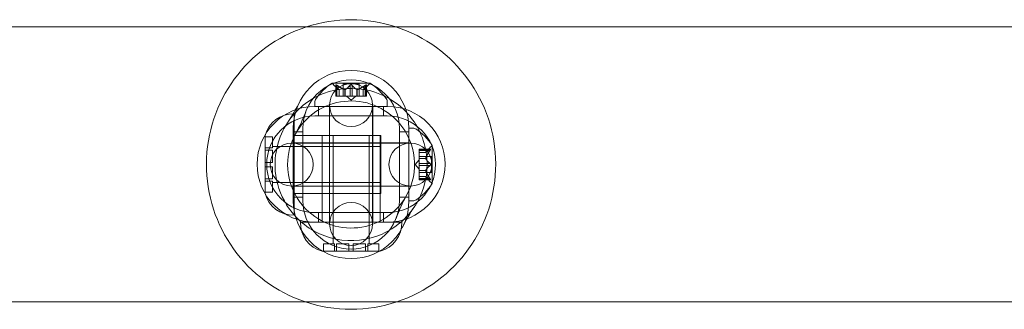
# Model space of a CAD drawing. Extents: x -315 to 793, y 0 to 700.
# Drawn here: x -159 to -150, y 336 to 339 of the extents above; entities that cross this region are included whole.
import ezdxf

# ---------------------------------------------------------------- set-up
doc = ezdxf.new("R2010")
doc.units = 0
doc.header["$MEASUREMENT"] = 0

# ---------------------------------------------------------------- blocks, each defined once
blk = doc.blocks.new('fe031')
at = {"color": 0, "linetype": 'Continuous', "lineweight": 0}
for p, q in [((-94.5668, 338.8791), (-164.7978, 338.8791)), ((-155.8938, 338.3924), (-156.2208, 338.3924)), ((-156.1605, 338.336), (-156.2055, 338.3753)), ((-156.1894, 338.2804), (-156.1894, 338.3766)), ((-156.188, 338.3735), (-156.188, 338.2804)), ((-156.1794, 338.3735), (-156.1794, 338.2804)), ((-156.1268, 338.3863), (-155.9878, 338.3863)), ((-156.1268, 338.2804), (-156.1268, 338.3863)), ((-156.0659, 338.3735), (-156.0659, 338.2804)), ((-156.0486, 338.3735), (-156.0486, 338.2804)), ((-155.9878, 338.2804), (-155.9878, 338.3863)), ((-155.954, 338.336), (-155.909, 338.3753)), ((-155.9352, 338.3735), (-155.9352, 338.2804)), ((-155.9265, 338.3735), (-155.9265, 338.2804)), ((-155.9252, 338.2804), (-155.9252, 338.3766)), ((-156.1894, 338.2804), (-156.1806, 338.2804)), ((-156.1114, 338.2804), (-156.1806, 338.2804)), ((-156.1607, 338.3362), (-156.1607, 338.2804)), ((-156.1605, 338.2804), (-156.1605, 338.336)), ((-156.1078, 338.2804), (-156.1114, 338.2804)), ((-156.1101, 338.3362), (-156.1101, 338.2804)), ((-156.1078, 338.3362), (-156.1078, 338.2804)), ((-156.0659, 338.2804), (-156.1078, 338.2804)), ((-156.0573, 338.246), (-156.0968, 338.2804)), ((-156.0659, 338.2804), (-156.0493, 338.2804)), ((-156.0573, 338.246), (-156.0178, 338.2804)), ((-156.0075, 338.2804), (-156.0493, 338.2804)), ((-156.0044, 338.2804), (-156.0075, 338.2804)), ((-156.0067, 338.3362), (-156.0067, 338.2804)), ((-156.0044, 338.3362), (-156.0044, 338.2804)), ((-155.9352, 338.2804), (-156.0044, 338.2804)), ((-155.954, 338.2804), (-155.954, 338.336)), ((-155.9539, 338.3362), (-155.9539, 338.2804)), ((-155.9352, 338.2804), (-155.9252, 338.2804)), ((-156.3698, 338.2328), (-156.3698, 338.192)), ((-156.2431, 338.2027), (-156.2431, 337.1769)), ((-155.8714, 337.1769), (-155.8714, 338.2027)), ((-155.7448, 338.2328), (-155.7448, 338.192)), ((-156.5494, 338.1275), (-156.5494, 337.2525)), ((-156.3698, 338.192), (-155.7448, 338.192)), ((-155.7448, 338.1917), (-156.3698, 338.1917)), ((-155.7448, 338.1088), (-156.3698, 338.1088)), ((-156.3385, 338.1088), (-156.3385, 338.1917)), ((-156.2448, 337.192), (-156.2448, 338.192)), ((-155.8698, 337.192), (-155.8698, 338.192)), ((-155.776, 338.1088), (-155.776, 338.1917)), ((-156.7994, 337.94), (-156.7994, 337.815)), ((-156.5573, 338.0025), (-156.5573, 337.3775)), ((-156.4744, 337.9713), (-156.5573, 337.9713)), ((-156.5494, 337.94), (-155.7994, 337.94)), ((-156.4744, 338.0025), (-156.4744, 337.3775)), ((-156.3073, 337.9417), (-155.8073, 337.9417)), ((-156.3073, 337.1917), (-156.3073, 337.9417)), ((-156.2135, 337.0042), (-156.2135, 337.9417)), ((-155.901, 337.0042), (-155.901, 337.9417)), ((-155.8073, 337.1917), (-155.8073, 337.9417)), ((-155.7994, 337.94), (-155.7994, 337.44)), ((-155.6402, 337.3775), (-155.6402, 338.0025)), ((-155.5573, 337.9713), (-155.6402, 337.9713)), ((-155.5573, 337.3775), (-155.5573, 338.0025)), ((-155.5164, 338.0025), (-155.5573, 338.0025)), ((-156.7994, 337.93), (-156.7369, 337.93)), ((-156.7369, 337.925), (-156.7369, 337.93)), ((-156.7369, 337.925), (-156.7369, 337.8337)), ((-155.5444, 337.8756), (-156.5702, 337.8756)), ((-156.5573, 337.8775), (-155.5573, 337.8775)), ((-155.3569, 337.5265), (-155.3569, 337.8535)), ((-156.7369, 337.8337), (-156.7994, 337.8337)), ((-156.7369, 337.815), (-156.7994, 337.815)), ((-156.7994, 337.815), (-156.7994, 337.44)), ((-156.7369, 337.8463), (-155.7994, 337.8463)), ((-156.7369, 337.8), (-156.7369, 337.815)), ((-156.7369, 337.8), (-156.7369, 337.7087)), ((-155.4688, 337.8221), (-155.4688, 337.8133)), ((-155.4688, 337.8221), (-155.3727, 337.8221)), ((-155.3757, 337.8207), (-155.4688, 337.8207)), ((-155.4688, 337.7441), (-155.4688, 337.8133)), ((-155.3757, 337.8121), (-155.4688, 337.8121)), ((-155.4131, 337.7934), (-155.4688, 337.7934)), ((-155.4688, 337.7932), (-155.4132, 337.7932)), ((-155.4132, 337.7932), (-155.374, 337.8382)), ((-156.7369, 337.7087), (-156.7994, 337.7087)), ((-155.5032, 337.69), (-155.4688, 337.7295)), ((-155.5032, 337.69), (-155.4688, 337.6505)), ((-155.4688, 337.7595), (-155.3629, 337.7595)), ((-155.4688, 337.7405), (-155.4688, 337.7441)), ((-155.4131, 337.7428), (-155.4688, 337.7428)), ((-155.4688, 337.6986), (-155.4688, 337.7405)), ((-155.4131, 337.7405), (-155.4688, 337.7405)), ((-155.4688, 337.6986), (-155.4688, 337.682)), ((-155.3757, 337.6986), (-155.4688, 337.6986)), ((-155.4688, 337.6402), (-155.4688, 337.682)), ((-155.3629, 337.7595), (-155.3629, 337.6205)), ((-156.7994, 337.6713), (-156.7369, 337.6713)), ((-156.7369, 337.6713), (-156.7369, 337.58)), ((-155.3757, 337.6813), (-155.4688, 337.6813)), ((-155.4688, 337.6371), (-155.4688, 337.6402)), ((-155.4131, 337.6394), (-155.4688, 337.6394)), ((-155.4688, 337.5679), (-155.4688, 337.6371)), ((-155.4131, 337.6371), (-155.4688, 337.6371)), ((-155.4688, 337.6205), (-155.3629, 337.6205)), ((-156.7994, 337.565), (-156.7369, 337.565)), ((-156.7994, 337.5463), (-156.7369, 337.5463)), ((-156.7369, 337.565), (-156.7369, 337.58)), ((-156.7369, 337.5463), (-156.7369, 337.455)), ((-156.7369, 337.5338), (-155.7994, 337.5338)), ((-155.4688, 337.5867), (-155.4132, 337.5867)), ((-155.4131, 337.5866), (-155.4688, 337.5866)), ((-155.4688, 337.5679), (-155.4688, 337.5579)), ((-155.3757, 337.5679), (-155.4688, 337.5679)), ((-155.3757, 337.5592), (-155.4688, 337.5592)), ((-155.4688, 337.5579), (-155.3727, 337.5579)), ((-155.4132, 337.5867), (-155.374, 337.5417)), ((-156.7994, 337.45), (-156.7369, 337.45)), ((-156.7369, 337.45), (-156.7369, 337.455)), ((-156.5702, 337.504), (-155.5444, 337.504)), ((-156.5573, 337.5025), (-155.5573, 337.5025)), ((-156.5494, 337.44), (-155.7994, 337.44)), ((-156.4744, 337.4088), (-156.5573, 337.4088)), ((-155.5573, 337.4088), (-155.6402, 337.4088)), ((-155.5573, 337.3775), (-155.5573, 337.3775)), ((-155.5164, 337.3775), (-155.5573, 337.3775)), ((-156.3698, 337.2746), (-155.7448, 337.2746)), ((-156.3385, 337.1917), (-156.3385, 337.2746)), ((-155.776, 337.1917), (-155.776, 337.2746)), ((-156.4948, 337.1917), (-156.3698, 337.1917)), ((-156.3698, 337.1917), (-155.7448, 337.1917)), ((-156.2448, 337.192), (-155.8698, 337.192)), ((-155.7448, 337.1917), (-155.6198, 337.1917)), ((-156.2923, 337.0042), (-156.2973, 337.0042)), ((-156.2973, 336.9417), (-156.2973, 337.0042)), ((-156.2923, 337.0042), (-156.201, 337.0042)), ((-156.201, 337.0042), (-156.201, 336.9417)), ((-156.1823, 337.0042), (-156.1823, 336.9417)), ((-156.1673, 337.0042), (-156.1823, 337.0042)), ((-156.1673, 337.0042), (-156.076, 337.0042)), ((-156.076, 337.0042), (-156.076, 336.9417)), ((-156.0386, 336.9417), (-156.0386, 337.0042)), ((-156.0386, 337.0042), (-155.9473, 337.0042)), ((-155.9323, 337.0042), (-155.9473, 337.0042)), ((-155.9323, 336.9417), (-155.9323, 337.0042)), ((-155.9136, 336.9417), (-155.9136, 337.0042)), ((-155.9136, 337.0042), (-155.8223, 337.0042)), ((-155.8173, 337.0042), (-155.8223, 337.0042)), ((-155.8173, 336.9417), (-155.8173, 337.0042)), ((-156.3073, 336.9417), (-156.1823, 336.9417)), ((-156.1823, 336.9417), (-155.8073, 336.9417)), ((-94.5668, 336.5041), (-164.7978, 336.5041))]:
    blk.add_line(p, q, dxfattribs=at)
for centre in [(-156.0573, 338.2027), (-156.5702, 337.6898), (-155.5444, 337.6898), (-156.0573, 337.1769)]:
    blk.add_circle(centre, 0.1858, dxfattribs=at)
for centre, radius, start, end in [((-156.0573, 337.69), 1.25, 107.95601, 251.56925), ((-156.0573, 337.69), 1.25, 72.04399, 107.95601), ((-156.0573, 337.69), 1.25, 288.43075, 72.04399), ((-156.0573, 338.0025), 0.5, 0, 180), ((-156.0573, 338.0025), 0.4171, 0, 180), ((-155.9585, 337.9848), 0.4851, 122.92607, 146.87028), ((-156.2208, 338.3899), 0.0025, 90, 123.12308), ((-156.2208, 338.3899), 0.0025, 30.00317, 90), ((-156.1645, 338.4224), 0.0625, 210.00317, 228.92918), ((-155.9501, 338.4224), 0.0625, -48.92918, -30.00317), ((-155.8938, 338.3899), 0.0025, 90, 149.99683), ((-155.8938, 338.3899), 0.0025, 56.87692, 90), ((-156.1561, 337.9848), 0.4851, 33.12972, 57.07393), ((-156.0573, 337.69), 0.5485, 41.19828, 151.09786), ((-156.3385, 338.2328), 0.0313, 146.87028, 180), ((-155.776, 338.2328), 0.0313, 0, 33.12972), ((-156.3698, 337.6917), 0.5, 90, 270), ((-156.5573, 337.8777), 0.25, 88.18771, 165.55209), ((-156.3698, 337.6917), 0.4171, 90, 270), ((-155.7448, 337.6917), 0.5, -90, 90), ((-155.7448, 337.6917), 0.4171, -90, 90), ((-156.0573, 337.69), 0.5485, -28.90214, 41.19828), ((-156.0573, 337.69), 0.5485, 151.09786, 180), ((-155.5164, 337.9712), 0.0312, 56.87028, 90), ((-155.7644, 337.5912), 0.4851, 32.92607, 56.87028), ((-155.3594, 337.8535), 0.0025, 300.00317, 360), ((-155.3594, 337.8535), 0.0025, 360, 33.12308), ((-155.3269, 337.7972), 0.0625, 120.00317, 138.92918), ((-156.0573, 337.69), 0.5485, 180, 216.84064), ((-155.7644, 337.7888), 0.4851, 303.12972, 327.07393), ((-155.3269, 337.5828), 0.0625, 221.07082, 239.99683), ((-155.3594, 337.5265), 0.0025, 0, 59.99683), ((-155.3594, 337.5265), 0.0025, 326.87692, 0), ((-156.5573, 337.5024), 0.25, 194.44791, 271.81229), ((-156.0573, 337.3775), 0.5, 180, 360), ((-156.0573, 337.69), 0.5485, 216.84064, 221.19828), ((-156.0573, 337.3775), 0.4171, 180, 360), ((-156.0573, 337.69), 0.5485, 221.19828, 331.09786), ((-155.5164, 337.4087), 0.0312, 270, 303.12972), ((-156.2449, 337.1838), 0.25, 178.18771, 255.55209), ((-155.8696, 337.1838), 0.25, 284.44791, 1.81229), ((-156.0573, 337.69), 1.25, 251.56925, 270), ((-156.0573, 337.69), 1.25, 270, 288.43075)]:
    blk.add_arc(centre, radius, start, end, dxfattribs=at)
for points, knots in [([(-156.1891, 338.3753), (-156.1891, 338.3753), (-156.1891, 338.3754), (-156.1893, 338.376), (-156.1894, 338.3765), (-156.1893, 338.3772), (-156.1892, 338.3774), (-156.1887, 338.3777), (-156.1885, 338.3777), (-156.1882, 338.3778), (-156.1881, 338.3778), (-156.1881, 338.3778), (-156.1881, 338.3778), (-156.1881, 338.3778), (-156.1881, 338.3778), (-156.188, 338.3778), (-156.188, 338.3778), (-156.188, 338.3778), (-156.188, 338.3778), (-156.1879, 338.3778), (-156.1879, 338.3778), (-156.1876, 338.3778), (-156.1873, 338.3777), (-156.1866, 338.3775), (-156.1861, 338.3773), (-156.185, 338.3769), (-156.1843, 338.3766), (-156.1831, 338.3759), (-156.1826, 338.3756), (-156.182, 338.3753)], [0, 0, 0, 0, 0.00041176, 0.00041176, 0.00365422, 0.00365422, 0.00610875, 0.00610875, 0.00796436, 0.00796436, 0.00817423, 0.00817423, 0.00825796, 0.00825796, 0.00832097, 0.00832097, 0.00839048, 0.00839048, 0.00848722, 0.00848722, 0.00871815, 0.00871815, 0.01015814, 0.01015814, 0.01218673, 0.01218673, 0.01468858, 0.01468858, 0.01665151, 0.01665151, 0.01665151, 0.01665151]), ([(-156.182, 338.3753), (-156.1821, 338.3753), (-156.1822, 338.3754), (-156.1832, 338.376), (-156.1841, 338.3764), (-156.1855, 338.3771), (-156.1861, 338.3774), (-156.1871, 338.3777), (-156.1875, 338.3777), (-156.1879, 338.3778), (-156.1879, 338.3778), (-156.188, 338.3778), (-156.188, 338.3778), (-156.188, 338.3778), (-156.188, 338.3778), (-156.188, 338.3778), (-156.1881, 338.3778), (-156.1881, 338.3778), (-156.1881, 338.3778), (-156.1882, 338.3778), (-156.1882, 338.3778), (-156.1884, 338.3778), (-156.1886, 338.3777), (-156.189, 338.3775), (-156.1892, 338.3774), (-156.1894, 338.3769), (-156.1894, 338.3766), (-156.1893, 338.3759), (-156.1892, 338.3756), (-156.1891, 338.3753)], [0, 0, 0, 0, 0.00041106, 0.00041106, 0.0035373, 0.0035373, 0.00597776, 0.00597776, 0.00795862, 0.00795862, 0.008168, 0.008168, 0.00825376, 0.00825376, 0.00831721, 0.00831721, 0.00838612, 0.00838612, 0.00848005, 0.00848005, 0.00869554, 0.00869554, 0.01012717, 0.01012717, 0.01214334, 0.01214334, 0.01467282, 0.01467282, 0.01665013, 0.01665013, 0.01665013, 0.01665013]), ([(-156.188, 338.3735), (-156.1884, 338.374), (-156.1887, 338.3746), (-156.189, 338.3751), (-156.189, 338.3752), (-156.1891, 338.3753)], [0.007300399, 0.007300399, 0.007300399, 0.007300399, 0.009949303, 0.009949303, 0.010414835, 0.010414835, 0.010414835, 0.010414835]), ([(-156.182, 338.3753), (-156.1819, 338.3752), (-156.1818, 338.3751), (-156.1813, 338.3748), (-156.181, 338.3746), (-156.1806, 338.3744)], [0.026417714, 0.026417714, 0.026417714, 0.026417714, 0.026883246, 0.026883246, 0.028070805, 0.028070805, 0.028070805, 0.028070805]), ([(-156.0659, 338.3735), (-156.0656, 338.374), (-156.0651, 338.3746), (-156.0645, 338.3751), (-156.0644, 338.3752), (-156.0643, 338.3753)], [0.007300399, 0.007300399, 0.007300399, 0.007300399, 0.009949303, 0.009949303, 0.010414835, 0.010414835, 0.010414835, 0.010414835]), ([(-156.0643, 338.3753), (-156.0642, 338.3753), (-156.0641, 338.3754), (-156.0634, 338.3759), (-156.0627, 338.3764), (-156.0613, 338.377), (-156.0606, 338.3773), (-156.0591, 338.3776), (-156.0584, 338.3777), (-156.0576, 338.3778), (-156.0575, 338.3778), (-156.0574, 338.3778), (-156.0574, 338.3778), (-156.0573, 338.3778), (-156.0573, 338.3778), (-156.0573, 338.3778), (-156.0572, 338.3778), (-156.0572, 338.3778), (-156.0571, 338.3778), (-156.057, 338.3778), (-156.057, 338.3778), (-156.0564, 338.3778), (-156.056, 338.3777), (-156.0549, 338.3775), (-156.0542, 338.3774), (-156.0529, 338.3769), (-156.0522, 338.3766), (-156.0511, 338.3759), (-156.0506, 338.3756), (-156.0502, 338.3753)], [0, 0, 0, 0, 0.00041393, 0.00041393, 0.00331032, 0.00331032, 0.00567645, 0.00567645, 0.00794407, 0.00794407, 0.00816309, 0.00816309, 0.00825092, 0.00825092, 0.00831521, 0.00831521, 0.00838441, 0.00838441, 0.0084776, 0.0084776, 0.00868657, 0.00868657, 0.01011525, 0.01011525, 0.0121263, 0.0121263, 0.01466595, 0.01466595, 0.01664838, 0.01664838, 0.01664838, 0.01664838]), ([(-156.0502, 338.3753), (-156.0503, 338.3753), (-156.0504, 338.3754), (-156.0511, 338.3759), (-156.0518, 338.3764), (-156.0533, 338.3771), (-156.054, 338.3773), (-156.0554, 338.3776), (-156.0562, 338.3777), (-156.057, 338.3778), (-156.057, 338.3778), (-156.0571, 338.3778), (-156.0572, 338.3778), (-156.0572, 338.3778), (-156.0572, 338.3778), (-156.0573, 338.3778), (-156.0573, 338.3778), (-156.0574, 338.3778), (-156.0574, 338.3778), (-156.0575, 338.3778), (-156.0576, 338.3778), (-156.0581, 338.3778), (-156.0586, 338.3777), (-156.0597, 338.3775), (-156.0603, 338.3774), (-156.0617, 338.3769), (-156.0623, 338.3766), (-156.0635, 338.3759), (-156.0639, 338.3756), (-156.0643, 338.3753)], [0, 0, 0, 0, 0.00041348, 0.00041348, 0.00335938, 0.00335938, 0.00572359, 0.00572359, 0.00794646, 0.00794646, 0.00816387, 0.00816387, 0.00825132, 0.00825132, 0.00831543, 0.00831543, 0.00838451, 0.00838451, 0.0084777, 0.0084777, 0.00868732, 0.00868732, 0.01011652, 0.01011652, 0.01212817, 0.01212817, 0.01466672, 0.01466672, 0.01664861, 0.01664861, 0.01664861, 0.01664861]), ([(-156.0502, 338.3753), (-156.0501, 338.3752), (-156.05, 338.3751), (-156.0497, 338.3748), (-156.0495, 338.3746), (-156.0493, 338.3744)], [0.026417714, 0.026417714, 0.026417714, 0.026417714, 0.026883246, 0.026883246, 0.028070805, 0.028070805, 0.028070805, 0.028070805]), ([(-155.9352, 338.3735), (-155.9344, 338.374), (-155.9337, 338.3746), (-155.9328, 338.3751), (-155.9327, 338.3752), (-155.9325, 338.3753)], [0.007300399, 0.007300399, 0.007300399, 0.007300399, 0.009949303, 0.009949303, 0.010414835, 0.010414835, 0.010414835, 0.010414835]), ([(-155.9255, 338.3753), (-155.9255, 338.3753), (-155.9254, 338.3754), (-155.9252, 338.376), (-155.9251, 338.3765), (-155.9252, 338.3772), (-155.9254, 338.3774), (-155.9258, 338.3777), (-155.926, 338.3777), (-155.9264, 338.3778), (-155.9264, 338.3778), (-155.9264, 338.3778), (-155.9264, 338.3778), (-155.9265, 338.3778), (-155.9265, 338.3778), (-155.9265, 338.3778), (-155.9265, 338.3778), (-155.9265, 338.3778), (-155.9266, 338.3778), (-155.9266, 338.3778), (-155.9267, 338.3778), (-155.9269, 338.3778), (-155.9272, 338.3777), (-155.928, 338.3775), (-155.9284, 338.3774), (-155.9296, 338.3769), (-155.9302, 338.3766), (-155.9314, 338.3759), (-155.932, 338.3756), (-155.9325, 338.3753)], [0, 0, 0, 0, 0.00041232, 0.00041232, 0.00367036, 0.00367036, 0.0061271, 0.0061271, 0.00796491, 0.00796491, 0.00815345, 0.00815345, 0.00825503, 0.00825503, 0.00831852, 0.00831852, 0.00838777, 0.00838777, 0.00848273, 0.00848273, 0.00870295, 0.00870295, 0.01013563, 0.01013563, 0.01215525, 0.01215525, 0.01467787, 0.01467787, 0.0166517, 0.0166517, 0.0166517, 0.0166517]), ([(-155.9325, 338.3753), (-155.9324, 338.3753), (-155.9323, 338.3754), (-155.9313, 338.376), (-155.9305, 338.3764), (-155.9291, 338.3771), (-155.9285, 338.3774), (-155.9275, 338.3777), (-155.927, 338.3777), (-155.9267, 338.3778), (-155.9266, 338.3778), (-155.9266, 338.3778), (-155.9266, 338.3778), (-155.9265, 338.3778), (-155.9265, 338.3778), (-155.9265, 338.3778), (-155.9265, 338.3778), (-155.9265, 338.3778), (-155.9264, 338.3778), (-155.9264, 338.3778), (-155.9264, 338.3778), (-155.9261, 338.3778), (-155.9259, 338.3777), (-155.9255, 338.3775), (-155.9254, 338.3774), (-155.9252, 338.3769), (-155.9251, 338.3766), (-155.9252, 338.3759), (-155.9253, 338.3756), (-155.9255, 338.3753)], [0, 0, 0, 0, 0.00041133, 0.00041133, 0.0035034, 0.0035034, 0.00594033, 0.00594033, 0.00795678, 0.00795678, 0.00816734, 0.00816734, 0.00825334, 0.00825334, 0.00831687, 0.00831687, 0.00838579, 0.00838579, 0.00847957, 0.00847957, 0.00869405, 0.00869405, 0.01012524, 0.01012524, 0.01214061, 0.01214061, 0.01467168, 0.01467168, 0.01664979, 0.01664979, 0.01664979, 0.01664979]), ([(-155.9255, 338.3753), (-155.9255, 338.3752), (-155.9256, 338.3751), (-155.9257, 338.3748), (-155.9258, 338.3746), (-155.9259, 338.3744)], [0.026417714, 0.026417714, 0.026417714, 0.026417714, 0.026883246, 0.026883246, 0.028070805, 0.028070805, 0.028070805, 0.028070805]), ([(-156.6068, 338.0511), (-156.5323, 338.1643), (-156.3114, 338.343), (-155.8971, 338.3687), (-155.6637, 338.2313), (-155.5784, 338.1405)], [0.0000179, 0.0000179, 0.0000179, 0.0000179, 0.0984193, 0.1968386, 0.2873545, 0.2873545, 0.2873545, 0.2873545]), ([(-156.1611, 338.3366), (-156.161, 338.3365), (-156.1609, 338.3364), (-156.1608, 338.3363), (-156.1607, 338.3362), (-156.1607, 338.3362)], [0.006463967, 0.006463967, 0.006463967, 0.006463967, 0.007125803, 0.007125803, 0.007719964, 0.007719964, 0.007719964, 0.007719964]), ([(-156.1114, 338.3366), (-156.1111, 338.3365), (-156.1109, 338.3364), (-156.1101, 338.3361), (-156.1094, 338.336), (-156.1085, 338.336), (-156.1082, 338.3361), (-156.1078, 338.3362)], [0.006463967, 0.006463967, 0.006463967, 0.006463967, 0.007125803, 0.007125803, 0.009029787, 0.009029787, 0.010339612, 0.010339612, 0.010339612, 0.010339612]), ([(-156.1071, 338.3366), (-156.1072, 338.3365), (-156.1073, 338.3364), (-156.1076, 338.3363), (-156.1077, 338.3362), (-156.1078, 338.3362)], [0.006463967, 0.006463967, 0.006463967, 0.006463967, 0.007125803, 0.007125803, 0.007719964, 0.007719964, 0.007719964, 0.007719964]), ([(-156.0075, 338.3366), (-156.0074, 338.3365), (-156.0072, 338.3364), (-156.0067, 338.3361), (-156.0062, 338.336), (-156.0053, 338.336), (-156.0048, 338.3361), (-156.0044, 338.3362)], [0.006463967, 0.006463967, 0.006463967, 0.006463967, 0.007125803, 0.007125803, 0.009029787, 0.009029787, 0.010339612, 0.010339612, 0.010339612, 0.010339612]), ([(-156.0032, 338.3366), (-156.0034, 338.3365), (-156.0036, 338.3364), (-156.004, 338.3363), (-156.0042, 338.3362), (-156.0044, 338.3362)], [0.006463967, 0.006463967, 0.006463967, 0.006463967, 0.007125803, 0.007125803, 0.007719964, 0.007719964, 0.007719964, 0.007719964]), ([(-155.9534, 338.3366), (-155.9535, 338.3365), (-155.9536, 338.3364), (-155.9539, 338.3361), (-155.954, 338.336), (-155.954, 338.336)], [0.006463967, 0.006463967, 0.006463967, 0.006463967, 0.007125803, 0.007125803, 0.009029787, 0.009029787, 0.009029787, 0.009029787]), ([(-155.5784, 338.1405), (-155.5709, 338.1326), (-155.4732, 338.0236), (-155.3592, 337.7507), (-155.4244, 337.4623), (-155.5018, 337.3381), (-155.5077, 337.329)], [0.2873545, 0.2873545, 0.2873545, 0.2873545, 0.2952579, 0.3936772, 0.4920966, 0.5, 0.5, 0.5, 0.5]), ([(-155.4126, 337.7938), (-155.4127, 337.7937), (-155.4128, 337.7937), (-155.413, 337.7935), (-155.413, 337.7934), (-155.4131, 337.7934)], [0.006463967, 0.006463967, 0.006463967, 0.006463967, 0.007125803, 0.007125803, 0.007719964, 0.007719964, 0.007719964, 0.007719964]), ([(-155.3757, 337.8207), (-155.3752, 337.8211), (-155.3747, 337.8214), (-155.3741, 337.8217), (-155.3741, 337.8217), (-155.374, 337.8218)], [0.007300399, 0.007300399, 0.007300399, 0.007300399, 0.009949303, 0.009949303, 0.010414835, 0.010414835, 0.010414835, 0.010414835]), ([(-155.374, 337.8147), (-155.3741, 337.8146), (-155.3741, 337.8145), (-155.3744, 337.814), (-155.3746, 337.8137), (-155.3749, 337.8133)], [0.026417714, 0.026417714, 0.026417714, 0.026417714, 0.026883246, 0.026883246, 0.028070805, 0.028070805, 0.028070805, 0.028070805]), ([(-155.374, 337.8218), (-155.3739, 337.8218), (-155.3738, 337.8218), (-155.3732, 337.822), (-155.3728, 337.8221), (-155.3721, 337.822), (-155.3718, 337.8219), (-155.3716, 337.8214), (-155.3715, 337.8212), (-155.3715, 337.8209), (-155.3715, 337.8209), (-155.3715, 337.8208), (-155.3715, 337.8208), (-155.3715, 337.8208), (-155.3715, 337.8208), (-155.3715, 337.8207), (-155.3715, 337.8207), (-155.3715, 337.8207), (-155.3715, 337.8207), (-155.3715, 337.8206), (-155.3715, 337.8206), (-155.3715, 337.8203), (-155.3715, 337.82), (-155.3717, 337.8193), (-155.3719, 337.8188), (-155.3724, 337.8177), (-155.3727, 337.817), (-155.3733, 337.8158), (-155.3736, 337.8153), (-155.374, 337.8147)], [0, 0, 0, 0, 0.00041176, 0.00041176, 0.00365422, 0.00365422, 0.00610875, 0.00610875, 0.00796436, 0.00796436, 0.00817423, 0.00817423, 0.00825796, 0.00825796, 0.00832097, 0.00832097, 0.00839048, 0.00839048, 0.00848722, 0.00848722, 0.00871815, 0.00871815, 0.01015814, 0.01015814, 0.01218673, 0.01218673, 0.01468858, 0.01468858, 0.01665151, 0.01665151, 0.01665151, 0.01665151]), ([(-155.374, 337.8147), (-155.3739, 337.8148), (-155.3738, 337.8149), (-155.3733, 337.8159), (-155.3728, 337.8168), (-155.3721, 337.8182), (-155.3719, 337.8188), (-155.3716, 337.8198), (-155.3715, 337.8202), (-155.3715, 337.8206), (-155.3715, 337.8206), (-155.3715, 337.8207), (-155.3715, 337.8207), (-155.3715, 337.8207), (-155.3715, 337.8207), (-155.3715, 337.8207), (-155.3715, 337.8208), (-155.3715, 337.8208), (-155.3715, 337.8208), (-155.3715, 337.8209), (-155.3715, 337.8209), (-155.3715, 337.8211), (-155.3715, 337.8213), (-155.3717, 337.8217), (-155.3719, 337.8219), (-155.3723, 337.8221), (-155.3727, 337.8221), (-155.3733, 337.822), (-155.3736, 337.8219), (-155.374, 337.8218)], [0, 0, 0, 0, 0.00041106, 0.00041106, 0.0035373, 0.0035373, 0.00597776, 0.00597776, 0.00795862, 0.00795862, 0.008168, 0.008168, 0.00825376, 0.00825376, 0.00831721, 0.00831721, 0.00838612, 0.00838612, 0.00848005, 0.00848005, 0.00869554, 0.00869554, 0.01012717, 0.01012717, 0.01214334, 0.01214334, 0.01467282, 0.01467282, 0.01665013, 0.01665013, 0.01665013, 0.01665013]), ([(-155.4126, 337.7441), (-155.4127, 337.7438), (-155.4128, 337.7436), (-155.4131, 337.7428), (-155.4132, 337.7421), (-155.4132, 337.7412), (-155.4132, 337.7409), (-155.4131, 337.7405)], [0.006463967, 0.006463967, 0.006463967, 0.006463967, 0.007125803, 0.007125803, 0.009029787, 0.009029787, 0.010339612, 0.010339612, 0.010339612, 0.010339612]), ([(-155.4126, 337.7398), (-155.4127, 337.7399), (-155.4128, 337.74), (-155.413, 337.7403), (-155.413, 337.7404), (-155.4131, 337.7405)], [0.006463967, 0.006463967, 0.006463967, 0.006463967, 0.007125803, 0.007125803, 0.007719964, 0.007719964, 0.007719964, 0.007719964]), ([(-155.3757, 337.6986), (-155.3752, 337.6983), (-155.3747, 337.6978), (-155.3741, 337.6972), (-155.3741, 337.6971), (-155.374, 337.697)], [0.007300399, 0.007300399, 0.007300399, 0.007300399, 0.009949303, 0.009949303, 0.010414835, 0.010414835, 0.010414835, 0.010414835]), ([(-155.374, 337.6829), (-155.3741, 337.6828), (-155.3741, 337.6827), (-155.3744, 337.6824), (-155.3746, 337.6822), (-155.3749, 337.682)], [0.026417714, 0.026417714, 0.026417714, 0.026417714, 0.026883246, 0.026883246, 0.028070805, 0.028070805, 0.028070805, 0.028070805]), ([(-155.374, 337.697), (-155.3739, 337.6969), (-155.3738, 337.6968), (-155.3733, 337.6961), (-155.3729, 337.6954), (-155.3722, 337.694), (-155.3719, 337.6933), (-155.3716, 337.6918), (-155.3715, 337.6911), (-155.3715, 337.6903), (-155.3715, 337.6902), (-155.3715, 337.6901), (-155.3715, 337.6901), (-155.3715, 337.69), (-155.3715, 337.69), (-155.3715, 337.69), (-155.3715, 337.6899), (-155.3715, 337.6899), (-155.3715, 337.6899), (-155.3715, 337.6898), (-155.3715, 337.6897), (-155.3715, 337.6891), (-155.3715, 337.6887), (-155.3717, 337.6876), (-155.3719, 337.6869), (-155.3723, 337.6856), (-155.3727, 337.6849), (-155.3733, 337.6838), (-155.3736, 337.6833), (-155.374, 337.6829)], [0, 0, 0, 0, 0.00041393, 0.00041393, 0.00331032, 0.00331032, 0.00567645, 0.00567645, 0.00794407, 0.00794407, 0.00816309, 0.00816309, 0.00825092, 0.00825092, 0.00831521, 0.00831521, 0.00838441, 0.00838441, 0.0084776, 0.0084776, 0.00868657, 0.00868657, 0.01011525, 0.01011525, 0.0121263, 0.0121263, 0.01466595, 0.01466595, 0.01664838, 0.01664838, 0.01664838, 0.01664838]), ([(-155.374, 337.6829), (-155.3739, 337.683), (-155.3738, 337.6831), (-155.3733, 337.6838), (-155.3728, 337.6845), (-155.3722, 337.686), (-155.3719, 337.6867), (-155.3716, 337.6881), (-155.3715, 337.6889), (-155.3715, 337.6897), (-155.3715, 337.6897), (-155.3715, 337.6898), (-155.3715, 337.6899), (-155.3715, 337.6899), (-155.3715, 337.6899), (-155.3715, 337.69), (-155.3715, 337.69), (-155.3715, 337.6901), (-155.3715, 337.6901), (-155.3715, 337.6902), (-155.3715, 337.6903), (-155.3715, 337.6908), (-155.3715, 337.6913), (-155.3717, 337.6924), (-155.3719, 337.693), (-155.3723, 337.6944), (-155.3727, 337.695), (-155.3733, 337.6962), (-155.3736, 337.6966), (-155.374, 337.697)], [0, 0, 0, 0, 0.00041348, 0.00041348, 0.00335938, 0.00335938, 0.00572359, 0.00572359, 0.00794646, 0.00794646, 0.00816387, 0.00816387, 0.00825132, 0.00825132, 0.00831543, 0.00831543, 0.00838451, 0.00838451, 0.0084777, 0.0084777, 0.00868732, 0.00868732, 0.01011652, 0.01011652, 0.01212817, 0.01212817, 0.01466672, 0.01466672, 0.01664861, 0.01664861, 0.01664861, 0.01664861]), ([(-155.4126, 337.6402), (-155.4127, 337.6401), (-155.4128, 337.6399), (-155.4131, 337.6394), (-155.4132, 337.6389), (-155.4132, 337.638), (-155.4132, 337.6376), (-155.4131, 337.6371)], [0.006463967, 0.006463967, 0.006463967, 0.006463967, 0.007125803, 0.007125803, 0.009029787, 0.009029787, 0.010339612, 0.010339612, 0.010339612, 0.010339612]), ([(-155.4126, 337.6359), (-155.4127, 337.6361), (-155.4128, 337.6363), (-155.413, 337.6367), (-155.413, 337.6369), (-155.4131, 337.6371)], [0.006463967, 0.006463967, 0.006463967, 0.006463967, 0.007125803, 0.007125803, 0.007719964, 0.007719964, 0.007719964, 0.007719964]), ([(-155.4126, 337.5861), (-155.4127, 337.5862), (-155.4128, 337.5863), (-155.4131, 337.5866), (-155.4132, 337.5867), (-155.4132, 337.5867)], [0.006463967, 0.006463967, 0.006463967, 0.006463967, 0.007125803, 0.007125803, 0.009029787, 0.009029787, 0.009029787, 0.009029787]), ([(-155.3757, 337.5679), (-155.3752, 337.5671), (-155.3747, 337.5664), (-155.3741, 337.5655), (-155.3741, 337.5654), (-155.374, 337.5652)], [0.007300399, 0.007300399, 0.007300399, 0.007300399, 0.009949303, 0.009949303, 0.010414835, 0.010414835, 0.010414835, 0.010414835]), ([(-155.374, 337.5582), (-155.3741, 337.5582), (-155.3741, 337.5583), (-155.3744, 337.5584), (-155.3746, 337.5585), (-155.3749, 337.5586)], [0.026417714, 0.026417714, 0.026417714, 0.026417714, 0.026883246, 0.026883246, 0.028070805, 0.028070805, 0.028070805, 0.028070805]), ([(-155.374, 337.5582), (-155.3739, 337.5582), (-155.3738, 337.5581), (-155.3732, 337.5579), (-155.3727, 337.5578), (-155.3721, 337.5579), (-155.3718, 337.5581), (-155.3716, 337.5585), (-155.3715, 337.5587), (-155.3715, 337.5591), (-155.3715, 337.5591), (-155.3715, 337.5591), (-155.3715, 337.5592), (-155.3715, 337.5592), (-155.3715, 337.5592), (-155.3715, 337.5592), (-155.3715, 337.5592), (-155.3715, 337.5592), (-155.3715, 337.5593), (-155.3715, 337.5593), (-155.3715, 337.5594), (-155.3715, 337.5597), (-155.3715, 337.5599), (-155.3717, 337.5607), (-155.3719, 337.5611), (-155.3723, 337.5623), (-155.3727, 337.5629), (-155.3733, 337.5641), (-155.3736, 337.5647), (-155.374, 337.5652)], [0, 0, 0, 0, 0.00041232, 0.00041232, 0.00367036, 0.00367036, 0.0061271, 0.0061271, 0.00796491, 0.00796491, 0.00815345, 0.00815345, 0.00825503, 0.00825503, 0.00831852, 0.00831852, 0.00838777, 0.00838777, 0.00848273, 0.00848273, 0.00870295, 0.00870295, 0.01013563, 0.01013563, 0.01215525, 0.01215525, 0.01467787, 0.01467787, 0.0166517, 0.0166517, 0.0166517, 0.0166517]), ([(-155.374, 337.5652), (-155.3739, 337.5651), (-155.3738, 337.565), (-155.3733, 337.564), (-155.3728, 337.5632), (-155.3721, 337.5618), (-155.3719, 337.5612), (-155.3716, 337.5602), (-155.3715, 337.5597), (-155.3715, 337.5594), (-155.3715, 337.5593), (-155.3715, 337.5593), (-155.3715, 337.5593), (-155.3715, 337.5592), (-155.3715, 337.5592), (-155.3715, 337.5592), (-155.3715, 337.5592), (-155.3715, 337.5592), (-155.3715, 337.5591), (-155.3715, 337.5591), (-155.3715, 337.5591), (-155.3715, 337.5588), (-155.3715, 337.5586), (-155.3717, 337.5582), (-155.3719, 337.5581), (-155.3723, 337.5579), (-155.3727, 337.5578), (-155.3733, 337.5579), (-155.3736, 337.558), (-155.374, 337.5582)], [0, 0, 0, 0, 0.00041133, 0.00041133, 0.0035034, 0.0035034, 0.00594033, 0.00594033, 0.00795678, 0.00795678, 0.00816734, 0.00816734, 0.00825334, 0.00825334, 0.00831687, 0.00831687, 0.00838579, 0.00838579, 0.00847957, 0.00847957, 0.00869405, 0.00869405, 0.01012524, 0.01012524, 0.01214061, 0.01214061, 0.01467168, 0.01467168, 0.01664979, 0.01664979, 0.01664979, 0.01664979]), ([(-155.5077, 337.329), (-155.5761, 337.2249), (-155.7824, 337.0492), (-156.1949, 337.0029), (-156.4434, 337.1409), (-156.5362, 337.2395)], [0.5, 0.5, 0.5, 0.5, 0.5905159, 0.6889352, 0.7873545, 0.7873545, 0.7873545, 0.7873545])]:
    blk.add_open_spline(points, degree=3, knots=knots, dxfattribs=at)
for points, weights in [([(-156.1611, 338.3366), (-156.1725, 338.347), (-156.1886, 338.3744)], [1.2877924798, 1.2144124615, 1.05685445761]), ([(-156.188, 338.3735), (-156.172, 338.3463), (-156.1607, 338.3362)], [1.06120691497, 1.21890298912, 1.29071555247]), ([(-156.1114, 338.3366), (-156.14, 338.347), (-156.1806, 338.3744)], [1.2877924798, 1.2144124615, 1.05685445761]), ([(-156.1794, 338.3735), (-156.1388, 338.3463), (-156.1101, 338.3362)], [1.06120691497, 1.21890298912, 1.29071555247]), ([(-156.0659, 338.3735), (-156.0905, 338.3463), (-156.1078, 338.3362)], [1.06120691497, 1.21890298912, 1.29071555247]), ([(-156.1071, 338.3366), (-156.0898, 338.347), (-156.0652, 338.3744)], [1.2877924798, 1.2144124615, 1.05685445761]), ([(-156.0075, 338.3366), (-156.0248, 338.347), (-156.0493, 338.3744)], [1.2877924798, 1.2144124615, 1.05685445761]), ([(-156.0486, 338.3735), (-156.0241, 338.3463), (-156.0067, 338.3362)], [1.06120691497, 1.21890298912, 1.29071555247]), ([(-155.9352, 338.3735), (-155.9757, 338.3463), (-156.0044, 338.3362)], [1.06120691497, 1.21890298912, 1.29071555247]), ([(-156.0032, 338.3366), (-155.9745, 338.347), (-155.9339, 338.3744)], [1.2877924798, 1.2144124615, 1.05685445761]), ([(-155.9265, 338.3735), (-155.9425, 338.3463), (-155.9539, 338.3362)], [1.06120691497, 1.21890298912, 1.29071555247]), ([(-155.9534, 338.3366), (-155.942, 338.347), (-155.9259, 338.3744)], [1.2877924798, 1.2144124615, 1.05685445761]), ([(-155.3757, 337.8207), (-155.4029, 337.8047), (-155.4131, 337.7934)], [1.06120691497, 1.21890298912, 1.29071555247]), ([(-155.3757, 337.8121), (-155.4029, 337.7715), (-155.4131, 337.7428)], [1.06120691497, 1.21890298912, 1.29071555247]), ([(-155.4126, 337.7938), (-155.4022, 337.8052), (-155.3749, 337.8213)], [1.2877924798, 1.2144124615, 1.05685445761]), ([(-155.4126, 337.7441), (-155.4022, 337.7727), (-155.3749, 337.8133)], [1.2877924798, 1.2144124615, 1.05685445761]), ([(-155.3757, 337.6986), (-155.4029, 337.7232), (-155.4131, 337.7405)], [1.06120691497, 1.21890298912, 1.29071555247]), ([(-155.4126, 337.7398), (-155.4022, 337.7225), (-155.3749, 337.6979)], [1.2877924798, 1.2144124615, 1.05685445761]), ([(-155.4126, 337.6402), (-155.4022, 337.6575), (-155.3749, 337.682)], [1.2877924798, 1.2144124615, 1.05685445761]), ([(-155.3757, 337.6813), (-155.4029, 337.6568), (-155.4131, 337.6394)], [1.06120691497, 1.21890298912, 1.29071555247]), ([(-155.3757, 337.5679), (-155.4029, 337.6084), (-155.4131, 337.6371)], [1.06120691497, 1.21890298912, 1.29071555247]), ([(-155.4126, 337.6359), (-155.4022, 337.6072), (-155.3749, 337.5666)], [1.2877924798, 1.2144124615, 1.05685445761]), ([(-155.3757, 337.5592), (-155.4029, 337.5752), (-155.4131, 337.5866)], [1.06120691497, 1.21890298912, 1.29071555247]), ([(-155.4126, 337.5861), (-155.4022, 337.5747), (-155.3749, 337.5586)], [1.2877924798, 1.2144124615, 1.05685445761])]:
    blk.add_rational_spline(points, weights, degree=2, dxfattribs=at)
for points in [[(-156.1794, 338.3735), (-156.1798, 338.3738), (-156.1802, 338.3741), (-156.1806, 338.3744)], [(-156.0486, 338.3735), (-156.0488, 338.3738), (-156.049, 338.3741), (-156.0493, 338.3744)], [(-155.9265, 338.3735), (-155.9263, 338.3738), (-155.9261, 338.3741), (-155.9259, 338.3744)], [(-156.1605, 338.336), (-156.1605, 338.336), (-156.1606, 338.3361), (-156.1607, 338.3362)], [(-156.6068, 338.051), (-156.5666, 338.1122), (-156.5321, 338.1734), (-156.5006, 338.2338)], [(-156.5375, 337.9551), (-156.5006, 338.0219), (-156.4714, 338.089), (-156.4455, 338.155)], [(-155.575, 338.1344), (-155.5756, 338.1368), (-155.5768, 338.1388), (-155.5784, 338.1405)], [(-156.7123, 337.633), (-156.725, 337.7787), (-156.6872, 337.9287), (-156.6068, 338.051)], [(-155.6425, 338.0463), (-155.6427, 338.0483), (-155.6434, 338.05), (-155.6446, 338.0513)], [(-155.4132, 337.7932), (-155.4132, 337.7932), (-155.4132, 337.7933), (-155.4131, 337.7934)], [(-155.3757, 337.8121), (-155.3754, 337.8125), (-155.3751, 337.8129), (-155.3749, 337.8133)], [(-155.3757, 337.6813), (-155.3754, 337.6815), (-155.3751, 337.6818), (-155.3749, 337.682)], [(-156.6148, 337.3416), (-156.6696, 337.4292), (-156.7033, 337.5301), (-156.7123, 337.633)], [(-155.3757, 337.5592), (-155.3754, 337.559), (-155.3751, 337.5588), (-155.3749, 337.5586)], [(-156.5362, 337.2395), (-156.5656, 337.2708), (-156.592, 337.3051), (-156.6148, 337.3416)], [(-155.5771, 337.4249), (-155.614, 337.3581), (-155.6431, 337.2911), (-155.669, 337.225)], [(-156.4721, 337.3338), (-156.4719, 337.3318), (-156.4712, 337.3301), (-156.47, 337.3288)], [(-155.5077, 337.329), (-155.5479, 337.2678), (-155.5825, 337.2067), (-155.614, 337.1462)], [(-156.5396, 337.2457), (-156.5389, 337.2433), (-156.5378, 337.2412), (-156.5362, 337.2395)]]:
    blk.add_open_spline(points, degree=3, dxfattribs=at)

msp = doc.modelspace()

# ---------------------------------------------------------------- block references
msp.add_blockref('fe031', (0, 0))

doc.saveas('drawing.dxf')
